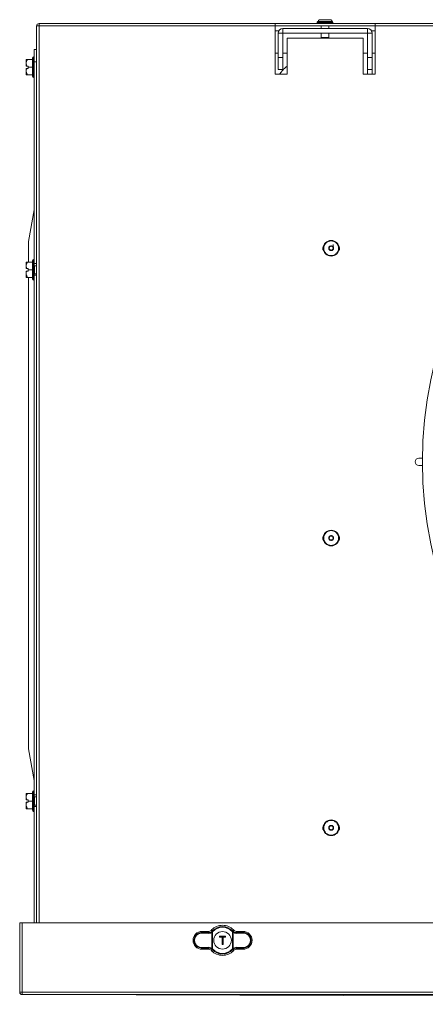
# Model space of a CAD drawing. Extents: x -3939 to 870, y 15752 to 17924.
# Drawn here: x -3129 to -2961, y 16648 to 17056 of the extents above; entities that cross this region are included whole.
import ezdxf

# ---------------------------------------------------------------- set-up
doc = ezdxf.new("R2010")
doc.units = 0
doc.header["$MEASUREMENT"] = 0
doc.layers.get('0').update_dxf_attribs({"linetype": 'CONTINUOUS'})

msp = doc.modelspace()

# ---------------------------------------------------------------- linework, layer by layer
at = {"color": 7, "linetype": 'Continuous', "lineweight": 15}
for p, q in [((-3004.837831, 17056.0814), (-3005.166217, 17056.083947)), ((-3000.519504, 17056.074361), (-3000.904387, 17056.089128)), ((-3122.353869, 17053.504953), (-3122.353869, 16682.164953)), ((-3122.353869, 17053.504953), (-3121.343869, 17053.504953)), ((-3121.343869, 17054.514953), (52.456131, 17054.514953)), ((-3121.343869, 17053.504953), (-3121.343869, 17054.514953)), ((-3023.603869, 17053.504953), (-3121.343869, 17053.504953)), ((-3023.603869, 17054.49288), (-2982.103869, 17054.49288)), ((-3023.603869, 17054.49288), (-3023.603869, 17053.504953)), ((-3023.603869, 17053.514734), (-2982.103869, 17053.514734)), ((-3023.603869, 17053.504953), (-3023.603869, 17033.514953)), ((-3020.333869, 17050.514953), (-3020.333869, 17052.514953)), ((-3020.333869, 17052.514953), (-2985.373869, 17052.514953)), ((-3005.899241, 17055.319581), (-3006.103869, 17055.114953)), ((-3006.103869, 17055.114953), (-3006.103869, 17054.714953)), ((-2999.603869, 17055.114953), (-3006.103869, 17055.114953)), ((-3006.103869, 17054.714953), (-3005.903869, 17054.514953)), ((-3006.103869, 17054.714953), (-2999.603869, 17054.714953)), ((-3004.453869, 17053.514734), (-3004.453869, 17052.514953)), ((-3001.253869, 17052.514953), (-3001.253869, 17053.514734)), ((-2999.603869, 17055.114953), (-2999.808497, 17055.319581)), ((-2999.803869, 17054.514953), (-2999.603869, 17054.714953)), ((-2999.603869, 17054.714953), (-2999.603869, 17055.114953)), ((-2985.373869, 17050.514953), (-2985.373869, 17052.514953)), ((-2982.103869, 17053.504953), (-2982.103869, 17054.49288)), ((-2982.103869, 17033.514953), (-2982.103869, 17053.504953)), ((-1914.603869, 17053.504953), (-2982.103869, 17053.504953)), ((-3023.603869, 17051.514953), (-3022.077429, 17051.514953)), ((-3020.353869, 17050.494953), (-3022.353869, 17050.494953)), ((-3022.353869, 17050.494953), (-3022.353869, 17040.514953)), ((-3020.353869, 17050.494953), (-3020.353869, 17040.514953)), ((-3020.333869, 17050.514953), (-2985.373869, 17050.514953)), ((-3018.603869, 17033.514953), (-3018.603869, 17048.514953)), ((-3018.603869, 17048.514953), (-2987.103869, 17048.514953)), ((-3004.453869, 17050.514953), (-3004.453869, 17048.714953)), ((-3004.453869, 17048.714953), (-3004.253869, 17048.514953)), ((-3004.453869, 17048.714953), (-3001.253869, 17048.714953)), ((-3001.453869, 17048.514953), (-3001.253869, 17048.714953)), ((-3001.253869, 17048.714953), (-3001.253869, 17050.514953)), ((-2987.103869, 17048.514953), (-2987.103869, 17033.514953)), ((-2985.353869, 17050.494953), (-2983.353869, 17050.494953)), ((-2985.353869, 17040.514953), (-2985.353869, 17050.494953)), ((-2983.63031, 17051.514953), (-2982.103869, 17051.514953)), ((-2983.353869, 17040.514953), (-2983.353869, 17050.494953)), ((-3124.103869, 17032.674953), (-3124.103869, 17040.174953)), ((-3123.353869, 17040.674953), (-3123.603869, 17040.674953)), ((-3123.353869, 17043.724953), (-3122.353869, 17043.724953)), ((-3123.353869, 17038.724953), (-3123.353869, 17043.724953)), ((-3022.353869, 17042.292453), (-3023.603869, 17042.292453)), ((-3022.353869, 17040.514953), (-3020.353869, 17040.514953)), ((-3022.353869, 17035.514953), (-3022.353869, 17040.514953)), ((-3018.603869, 17042.292453), (-3020.353869, 17042.292453)), ((-3020.353869, 17040.514953), (-3020.353869, 17035.514953)), ((-2985.353869, 17042.292735), (-2987.103869, 17042.292735)), ((-2985.353869, 17040.514953), (-2983.353869, 17040.514953)), ((-2985.353869, 17035.514953), (-2985.353869, 17040.514953)), ((-2982.103869, 17042.292735), (-2983.353869, 17042.292735)), ((-2983.353869, 17040.514953), (-2983.353869, 17035.514953)), ((-3126.641176, 17039.574953), (-3126.653869, 17039.56226)), ((-3126.653869, 17036.924953), (-3126.653869, 17039.56226)), ((-3126.405421, 17036.924953), (-3126.653869, 17036.924953)), ((-3126.653869, 17035.924953), (-3126.653869, 17033.287646)), ((-3126.405421, 17036.924953), (-3125.853869, 17036.924953)), ((-3125.853869, 17035.924953), (-3126.405421, 17035.924953)), ((-3126.153869, 17039.574953), (-3124.103869, 17039.574953)), ((-3125.853869, 17036.424953), (-3125.853869, 17036.924953)), ((-3125.853869, 17036.424953), (-3124.103869, 17036.424953)), ((-3125.853869, 17035.924953), (-3125.853869, 17036.424953)), ((-3122.353869, 17038.724953), (-3123.353869, 17038.724953)), ((-3123.353869, 17038.724953), (-3123.353869, 16955.104953)), ((-3126.653869, 17033.287646), (-3126.641176, 17033.274953)), ((-3126.153869, 17033.274953), (-3124.103869, 17033.274953)), ((-3123.603869, 17032.174953), (-3123.353869, 17032.174953)), ((-3023.603869, 17033.514953), (-3018.603869, 17033.514953)), ((-3020.353869, 17035.514953), (-3022.353869, 17035.514953)), ((-2987.103869, 17033.514953), (-2982.103869, 17033.514953)), ((-2983.353869, 17035.514953), (-2985.353869, 17035.514953)), ((-2985.353869, 17033.514953), (-2985.353869, 17035.514953)), ((-2983.353869, 17033.514953), (-2983.353869, 17035.514953)), ((-3123.353869, 16977.359665), (-3125.768791, 16964.235093)), ((-3126.641176, 16955.674953), (-3126.653869, 16955.66226)), ((-3126.653869, 16953.024953), (-3126.653869, 16955.66226)), ((-3126.153869, 16955.674953), (-3124.103869, 16955.674953)), ((-3125.753869, 16955.674953), (-3125.753869, 16956.322971)), ((-3124.103869, 16948.774953), (-3124.103869, 16956.274953)), ((-3123.353869, 16956.774953), (-3123.603869, 16956.774953)), ((-3123.353869, 16952.524953), (-3123.353869, 16955.104953)), ((-3123.353869, 16955.104953), (-3122.353869, 16955.104953)), ((-3122.353869, 16954.249953), (-3123.253869, 16954.249953)), ((-3126.405421, 16953.024953), (-3126.653869, 16953.024953)), ((-3126.653869, 16952.024953), (-3126.653869, 16949.387646)), ((-3126.405421, 16953.024953), (-3125.853869, 16953.024953)), ((-3125.853869, 16952.024953), (-3126.405421, 16952.024953)), ((-3125.853869, 16952.524953), (-3125.853869, 16953.024953)), ((-3125.853869, 16952.524953), (-3124.103869, 16952.524953)), ((-3125.853869, 16952.024953), (-3125.853869, 16952.524953)), ((-3123.353869, 16950.344953), (-3123.353869, 16952.524953)), ((-3123.353869, 16950.344953), (-3122.353869, 16950.344953)), ((-3123.353869, 16950.344953), (-3123.353869, 16735.104953)), ((-3123.253869, 16950.799953), (-3122.353869, 16950.799953)), ((-3126.653869, 16949.387646), (-3126.641176, 16949.374953)), ((-3126.153869, 16949.374953), (-3124.103869, 16949.374953)), ((-3123.603869, 16948.274953), (-3123.353869, 16948.274953)), ((-2962.547192, 16874.514953), (-2964.053869, 16874.514953)), ((-2964.053869, 16871.514953), (-2962.547192, 16871.514953)), ((-3125.768791, 16754.214813), (-3123.353869, 16741.09024)), ((-3126.641176, 16735.674953), (-3126.653869, 16735.66226)), ((-3126.653869, 16733.024953), (-3126.653869, 16735.66226)), ((-3126.153869, 16735.674953), (-3124.103869, 16735.674953)), ((-3124.103869, 16728.774953), (-3124.103869, 16736.274953)), ((-3123.353869, 16736.774953), (-3123.603869, 16736.774953)), ((-3123.353869, 16732.524953), (-3123.353869, 16735.104953)), ((-3123.353869, 16735.104953), (-3122.353869, 16735.104953)), ((-3122.353869, 16734.249953), (-3123.253869, 16734.249953)), ((-3126.405421, 16733.024953), (-3126.653869, 16733.024953)), ((-3126.653869, 16732.024953), (-3126.653869, 16729.387646)), ((-3126.405421, 16733.024953), (-3125.853869, 16733.024953)), ((-3125.853869, 16732.024953), (-3126.405421, 16732.024953)), ((-3125.853869, 16732.524953), (-3125.853869, 16733.024953)), ((-3125.853869, 16732.524953), (-3124.103869, 16732.524953)), ((-3125.853869, 16732.024953), (-3125.853869, 16732.524953)), ((-3123.353869, 16730.344953), (-3123.353869, 16732.524953)), ((-3123.353869, 16730.344953), (-3122.353869, 16730.344953)), ((-3123.353869, 16730.344953), (-3123.353869, 16682.164953)), ((-3123.253869, 16730.799953), (-3122.353869, 16730.799953)), ((-3126.653869, 16729.387646), (-3126.641176, 16729.374953)), ((-3126.153869, 16729.374953), (-3124.103869, 16729.374953)), ((-3123.603869, 16728.274953), (-3123.353869, 16728.274953)), ((-3129.353869, 16653.374953), (-3129.353869, 16682.164953)), ((-3129.353869, 16682.164953), (-3128.353869, 16682.164953)), ((-3128.353869, 16653.374953), (-3128.353869, 16682.164953)), ((-3128.343869, 16682.164953), (-3128.343869, 16653.374953)), ((59.456131, 16682.164953), (-3128.343869, 16682.164953)), ((-3051.159722, 16677.751597), (-3053.970531, 16677.790533)), ((-3051.29587, 16678.539031), (-3053.893869, 16678.539031)), ((-3053.893869, 16678.539031), (-3053.893869, 16678.090122)), ((-3053.893869, 16678.090122), (-3051.08306, 16678.051186)), ((-3049.707548, 16671.488375), (-3049.707548, 16678.241531)), ((-3049.663509, 16678.612599), (-3049.589721, 16678.69024)), ((-3049.663509, 16678.612599), (-3049.452009, 16678.400444)), ((-3049.367143, 16678.489709), (-3049.452009, 16678.400444)), ((-3049.452009, 16678.400444), (-3049.452009, 16671.329462)), ((-3041.235729, 16678.400444), (-3041.320595, 16678.489709)), ((-3041.235729, 16678.400444), (-3041.024229, 16678.612599)), ((-3041.235729, 16671.329462), (-3041.235729, 16678.400444)), ((-3040.98019, 16678.241531), (-3041.235729, 16678.400444)), ((-3041.098017, 16678.69024), (-3041.024229, 16678.612599)), ((-3040.868626, 16678.474544), (-3041.024229, 16678.612599)), ((-3040.98019, 16678.241531), (-3040.98019, 16671.488375)), ((-3039.604678, 16678.051186), (-3036.793869, 16678.090122)), ((-3036.717208, 16677.790533), (-3039.528017, 16677.751597)), ((-3036.793869, 16678.539031), (-3039.391868, 16678.539031)), ((-3036.793869, 16678.539031), (-3036.793869, 16678.090122)), ((-3046.593869, 16676.214953), (-3046.593869, 16676.614953)), ((-3046.493869, 16676.514953), (-3046.593869, 16676.614953)), ((-3046.593869, 16676.614953), (-3044.093869, 16676.614953)), ((-3046.593869, 16676.214953), (-3046.493869, 16676.314953)), ((-3045.543869, 16676.214953), (-3046.593869, 16676.214953)), ((-3046.493869, 16676.514953), (-3046.493869, 16676.314953)), ((-3044.193869, 16676.514953), (-3046.493869, 16676.514953)), ((-3046.493869, 16676.314953), (-3045.443869, 16676.314953)), ((-3045.543869, 16676.214953), (-3045.443869, 16676.314953)), ((-3045.543869, 16673.114953), (-3045.543869, 16676.214953)), ((-3045.543869, 16673.114953), (-3045.443869, 16673.214953)), ((-3045.143869, 16673.114953), (-3045.543869, 16673.114953)), ((-3045.443869, 16676.314953), (-3045.443869, 16673.214953)), ((-3045.443869, 16673.214953), (-3045.243869, 16673.214953)), ((-3045.243869, 16676.314953), (-3044.193869, 16676.314953)), ((-3045.243869, 16673.214953), (-3045.243869, 16676.314953)), ((-3045.243869, 16676.314953), (-3045.143869, 16676.214953)), ((-3045.143869, 16673.114953), (-3045.243869, 16673.214953)), ((-3045.143869, 16676.214953), (-3045.143869, 16673.114953)), ((-3044.093869, 16676.214953), (-3045.143869, 16676.214953)), ((-3044.193869, 16676.514953), (-3044.093869, 16676.614953)), ((-3044.193869, 16676.314953), (-3044.193869, 16676.514953)), ((-3044.193869, 16676.314953), (-3044.093869, 16676.214953)), ((-3044.093869, 16676.614953), (-3044.093869, 16676.214953)), ((-3053.970531, 16671.939373), (-3051.159722, 16671.978309)), ((-3051.08306, 16671.67872), (-3053.893869, 16671.639784)), ((-3053.893869, 16671.190875), (-3053.893869, 16671.639784)), ((-3051.29587, 16671.190875), (-3053.893869, 16671.190875)), ((-3049.819113, 16671.255361), (-3049.663509, 16671.117306)), ((-3049.452009, 16671.329462), (-3049.707548, 16671.488375)), ((-3049.452009, 16671.329462), (-3049.663509, 16671.117306)), ((-3049.589721, 16671.039666), (-3049.663509, 16671.117306)), ((-3049.452009, 16671.329462), (-3049.367143, 16671.240197)), ((-3041.320595, 16671.240197), (-3041.235729, 16671.329462)), ((-3041.024229, 16671.117306), (-3041.235729, 16671.329462)), ((-3041.024229, 16671.117306), (-3041.098017, 16671.039666)), ((-3036.793869, 16671.639784), (-3039.604678, 16671.67872)), ((-3039.528017, 16671.978309), (-3036.717208, 16671.939373)), ((-3036.793869, 16671.190875), (-3039.391868, 16671.190875)), ((-3036.793869, 16671.190875), (-3036.793869, 16671.639784)), ((-3128.353869, 16653.374953), (-3129.353869, 16653.374953)), ((59.456131, 16653.374953), (-3128.343869, 16653.374953)), ((-3128.343869, 16652.364953), (-3128.343869, 16653.374953)), ((-3128.343869, 16652.364953), (59.456131, 16652.364953)), ((-3124.056433, 16652.364956), (-1564.855169, 16648.367311))]:
    msp.add_line(p, q, dxfattribs=at)
at = {"color": 8, "linetype": 'Continuous', "lineweight": 15}
for p, q in [((-3121.343869, 17053.504953), (-3121.343869, 16682.164953)), ((-3123.603869, 17040.674953), (-3123.603869, 17032.174953)), ((-3123.603869, 16956.774953), (-3123.603869, 16948.274953)), ((-3123.253869, 16954.249953), (-3123.253869, 16952.524953)), ((-3123.253869, 16952.524953), (-3123.253869, 16950.799953)), ((-3123.603869, 16736.774953), (-3123.603869, 16728.274953)), ((-3123.253869, 16734.249953), (-3123.253869, 16732.524953)), ((-3123.253869, 16732.524953), (-3123.253869, 16730.799953))]:
    msp.add_line(p, q, dxfattribs=at)
at = {"color": 7, "linetype": 'Continuous', "lineweight": 15}
for centre, radius in [((-2794.053869, 16873.014953), 168.5), ((-3000.353869, 16961.462024), 3.25), ((-3000.353869, 16961.462024), 0.8), ((-3000.353869, 16841.462024), 3.25), ((-3000.353869, 16841.462024), 0.8), ((-3000.353869, 16721.462024), 3.25), ((-3000.353869, 16721.462024), 0.8), ((-3045.343869, 16674.864953), 3.65)]:
    msp.add_circle(centre, radius, dxfattribs=at)
for centre, radius, start, end in [((-3121.343869, 17053.504953), 1.01, 90, 180), ((-3121.343869, 17053.504953), 0.01, 90, 180), ((-3020.333869, 17050.494953), 2.02, 90, 180), ((-2985.373869, 17050.494953), 2.02, 0, 90), ((-3020.333869, 17050.494953), 0.02, 90, 180), ((-2985.373869, 17050.494953), 0.02, 0, 90), ((-3123.603869, 17040.174953), 0.5, 90, 180), ((-3123.603869, 17032.674953), 0.5, 180, 270), ((-3002.103869, 16961.514953), 1.75, 134.62854446, 221.90667813), ((-2998.603869, 16961.514953), 1.75, 318.09332186, 45.37145555), ((-3123.603869, 16956.274953), 0.5, 90, 180), ((-3123.253869, 16954.349953), 0.1, 180, 270), ((-3123.253869, 16950.699953), 0.1, 90, 180), ((-3123.603869, 16948.774953), 0.5, 180, 270), ((-2964.053869, 16873.014953), 1.5, 90, 270), ((-3002.103869, 16841.514953), 1.75, 134.62854448, 221.90667812), ((-2998.603869, 16841.514953), 1.75, 318.09332187, 45.37145553), ((-3123.603869, 16736.274953), 0.5, 90, 180), ((-3123.253869, 16734.349953), 0.1, 180, 270), ((-3123.253869, 16730.699953), 0.1, 90, 180), ((-3123.603869, 16728.774953), 0.5, 180, 270), ((-3002.103869, 16721.514953), 1.75, 134.62854446, 221.90667813), ((-2998.603869, 16721.514953), 1.75, 318.09332187, 45.37145554), ((-3045.343869, 16674.864953), 6.224078, 43.61676944, 136.38323056), ((-3053.893869, 16674.864953), 3.674078, 90, 270), ((-3053.581879, 16677.850684), 0.393279, 142.49543208, 188.79778555), ((-3050.77107, 16677.811748), 0.393279, 142.49543208, 188.79778555), ((-3049.435484, 16678.515007), 0.385757, 186.02097298, 225.14833312), ((-3045.343869, 16674.864953), 5.714899, 42.01716957, 137.98283043), ((-3045.343869, 16674.864953), 5.415311, 42.01716957, 137.98283043), ((-3041.252254, 16678.515007), 0.385757, 314.85166688, 353.97902702), ((-3039.916668, 16677.811748), 0.393279, 351.20221445, 37.50456792), ((-3036.793869, 16674.864953), 3.674078, 270, 90), ((-3037.105859, 16677.850684), 0.393279, 351.20221445, 37.50456792), ((-3053.581879, 16671.879222), 0.393279, 171.20221445, 217.50456792), ((-3050.77107, 16671.918158), 0.393279, 171.20221445, 217.50456792), ((-3045.343869, 16674.864953), 6.224078, 223.61676944, 316.38323056), ((-3049.435484, 16671.214898), 0.385757, 134.85166689, 173.97902702), ((-3045.343869, 16674.864953), 5.714899, 222.01716957, 317.98283043), ((-3045.343869, 16674.864953), 5.415311, 222.01716957, 317.98283043), ((-3041.252254, 16671.214898), 0.385757, 6.02097298, 45.14833312), ((-3039.916668, 16671.918158), 0.393279, 322.49543208, 8.79778555), ((-3037.105859, 16671.879222), 0.393279, 322.49543208, 8.79778555), ((-3128.343869, 16653.374953), 1.01, 180, 270), ((-3128.343869, 16653.374953), 0.01, 180, 270)]:
    msp.add_arc(centre, radius, start, end, dxfattribs=at)
for centre, major_axis, ratio, start_param, end_param in [((-2999.476389, 16961.329954), (0.006468, 4.7625), 0.0023527812, 4.6812009969, 5.0636598259), ((-3054.011064, 16674.864953), (2.926141, 0), 0.9999040547, 1.5569437584, 4.7262415487), ((-3036.676674, 16674.864953), (2.926141, 0), 0.9999040547, 4.698536412, 7.8678342023)]:
    msp.add_ellipse(centre, major_axis=major_axis, ratio=ratio, start_param=start_param, end_param=end_param, dxfattribs=at)
for points, knots in [([(-3005.166167, 17056.083965), (-3005.232662, 17056.051321), (-3005.377738, 17055.980098), (-3005.658106, 17055.70866), (-3005.822329, 17055.443087), (-3005.940601, 17055.251825)], [0, 0, 0, 0, 0.1914449724, 0.4176877798, 1, 1, 1, 1]), ([(-3000.519617, 17056.074407), (-3000.728671, 17056.085619), (-3001.079057, 17056.104411), (-3001.633419, 17056.097398), (-3002.21449, 17056.108068), (-3002.785218, 17056.102258), (-3003.217848, 17056.106855), (-3003.531037, 17056.112839), (-3003.920775, 17056.108143), (-3004.450759, 17056.056239), (-3004.889702, 17056.073263), (-3005.166117, 17056.083984)], [0, 0, 0, 0, 0.1846539445, 0.3094899688, 0.402567817, 0.49328365, 0.5725204879, 0.6053990546, 0.6405963962, 0.7736732724, 1, 1, 1, 1]), ([(-2999.745126, 17055.212577), (-2999.86339, 17055.408794), (-3000.027568, 17055.681187), (-3000.307773, 17055.962379), (-3000.453043, 17056.039206), (-3000.51956, 17056.074384)], [0, 0, 0, 0, 0.5827047747, 0.8089271613, 1, 1, 1, 1]), ([(-3126.405421, 17036.924953), (-3126.503736, 17037.214602), (-3126.713893, 17037.83375), (-3126.574238, 17038.768891), (-3126.282979, 17039.327384), (-3126.153869, 17039.574953)], [0, 0, 0, 0, 0.3285829367, 0.70237373, 1, 1, 1, 1]), ([(-3126.153869, 17033.274953), (-3126.369864, 17033.725833), (-3126.739445, 17034.497316), (-3126.600682, 17035.433118), (-3126.439136, 17035.840029), (-3126.405421, 17035.924953)], [0, 0, 0, 0, 0.5267026131, 0.9012213182, 1, 1, 1, 1]), ([(-3126.653869, 17035.924953), (-3126.612477, 17035.924953), (-3126.52969, 17035.924953), (-3126.446845, 17035.924953), (-3126.405421, 17035.924953)], [0, 0, 0, 0, 0.4999886538, 1, 1, 1, 1]), ([(-3126.153869, 17039.574953), (-3126.254582, 17039.574953), (-3126.537071, 17039.574953), (-3126.600048, 17039.574953), (-3126.640572, 17039.574953)], [0, 0, 0, 0, 0.3565182214, 1, 1, 1, 1]), ([(-3018.603869, 17036.80967), (-3018.858257, 17036.619916), (-3019.65323, 17036.026928), (-3020.704971, 17034.935209), (-3021.383679, 17033.962181), (-3021.69563, 17033.514953)], [0, 0, 0, 0, 0.2027359238, 0.6335574151, 1, 1, 1, 1]), ([(-3126.630322, 17033.274953), (-3126.591241, 17033.274953), (-3126.52941, 17033.274953), (-3126.25488, 17033.274953), (-3126.153869, 17033.274953)], [0, 0, 0, 0, 0.6320596189, 1, 1, 1, 1]), ([(-3125.753869, 16956.322971), (-3125.753869, 16957.225342), (-3125.753869, 16959.037298), (-3125.753869, 16961.049152), (-3125.753869, 16962.651573), (-3125.753869, 16963.608126), (-3125.753869, 16964.223638), (-3125.753869, 16964.255528), (-3125.753869, 16964.272865)], [0, 0, 0, 0, 0.218643612, 0.4390348263, 0.5415285296, 0.7487341597, 0.8634007414, 1, 1, 1, 1]), ([(-2999.463796, 16962.928529), (-2999.46382, 16962.797148), (-2999.463918, 16962.261143), (-2999.4648, 16961.649678), (-2999.465465, 16961.188091)], [0, 0, 0, 0, 0.245112077, 1, 1, 1, 1]), ([(-3126.405421, 16953.024953), (-3126.503736, 16953.314602), (-3126.713893, 16953.93375), (-3126.574238, 16954.868891), (-3126.282979, 16955.427384), (-3126.153869, 16955.674953)], [0, 0, 0, 0, 0.3285829367, 0.70237373, 1, 1, 1, 1]), ([(-3126.153869, 16955.674953), (-3126.254582, 16955.674953), (-3126.537071, 16955.674953), (-3126.600048, 16955.674953), (-3126.640572, 16955.674953)], [0, 0, 0, 0, 0.3565182214, 1, 1, 1, 1]), ([(-3126.153869, 16949.374953), (-3126.369864, 16949.825833), (-3126.739445, 16950.597316), (-3126.600682, 16951.533118), (-3126.439136, 16951.940029), (-3126.405421, 16952.024953)], [0, 0, 0, 0, 0.5267026131, 0.9012213182, 1, 1, 1, 1]), ([(-3126.653869, 16952.024953), (-3126.612477, 16952.024953), (-3126.52969, 16952.024953), (-3126.446845, 16952.024953), (-3126.405421, 16952.024953)], [0, 0, 0, 0, 0.4999886538, 1, 1, 1, 1]), ([(-3126.630322, 16949.374953), (-3126.591241, 16949.374953), (-3126.52941, 16949.374953), (-3126.25488, 16949.374953), (-3126.153869, 16949.374953)], [0, 0, 0, 0, 0.6320596189, 1, 1, 1, 1]), ([(-3125.753869, 16754.133719), (-3125.753869, 16754.122621), (-3125.753869, 16754.106111), (-3125.753869, 16754.168466), (-3125.753869, 16754.101788), (-3125.753869, 16754.274048), (-3125.753869, 16755.035997), (-3125.753869, 16756.421698), (-3125.753869, 16758.372105), (-3125.753869, 16760.875933), (-3125.753869, 16763.431005), (-3125.753869, 16766.817727), (-3125.753869, 16770.199112), (-3125.753869, 16776.568097), (-3125.753869, 16788.916757), (-3125.753869, 16817.469148), (-3125.753869, 16851.097074), (-3125.753869, 16885.962492), (-3125.753869, 16908.243783), (-3125.753869, 16926.068811), (-3125.753869, 16938.293783), (-3125.753869, 16946.062496), (-3125.753869, 16949.374953)], [0, 0, 0, 0, 0.0584673034, 0.086985484, 0.0948575883, 0.1027816469, 0.1130277017, 0.121837861, 0.1334055357, 0.1449740956, 0.1564922316, 0.1680318439, 0.1911110685, 0.202488577, 0.2547112327, 0.359156544, 0.5910559378, 0.7123444526, 0.8336329675, 0.8942772249, 0.9549214823, 1, 1, 1, 1]), ([(-3126.405421, 16733.024953), (-3126.503736, 16733.314602), (-3126.713893, 16733.93375), (-3126.574238, 16734.868891), (-3126.282979, 16735.427384), (-3126.153869, 16735.674953)], [0, 0, 0, 0, 0.3285829367, 0.70237373, 1, 1, 1, 1]), ([(-3126.153869, 16735.674953), (-3126.254582, 16735.674953), (-3126.537071, 16735.674953), (-3126.600048, 16735.674953), (-3126.640572, 16735.674953)], [0, 0, 0, 0, 0.3565182214, 1, 1, 1, 1]), ([(-3126.153869, 16729.374953), (-3126.369864, 16729.825833), (-3126.739445, 16730.597316), (-3126.600682, 16731.533118), (-3126.439136, 16731.940029), (-3126.405421, 16732.024953)], [0, 0, 0, 0, 0.5267026131, 0.9012213182, 1, 1, 1, 1]), ([(-3126.653869, 16732.024953), (-3126.612477, 16732.024953), (-3126.52969, 16732.024953), (-3126.446845, 16732.024953), (-3126.405421, 16732.024953)], [0, 0, 0, 0, 0.4999886538, 1, 1, 1, 1]), ([(-3126.630322, 16729.374953), (-3126.591241, 16729.374953), (-3126.52941, 16729.374953), (-3126.25488, 16729.374953), (-3126.153869, 16729.374953)], [0, 0, 0, 0, 0.6320596189, 1, 1, 1, 1]), ([(-3053.893869, 16671.639784), (-3054.089366, 16671.648007), (-3054.654601, 16671.671783), (-3055.554473, 16672.003637), (-3056.428011, 16672.71747), (-3057.00241, 16673.681651), (-3057.218669, 16674.761823), (-3057.072024, 16675.834986), (-3056.590568, 16676.796999), (-3055.822599, 16677.549368), (-3054.882897, 16678.017796), (-3054.209588, 16678.067034), (-3053.893869, 16678.090122)], [0, 0, 0, 0, 0.0583937796, 0.1688326676, 0.2788718766, 0.3863484063, 0.4908554376, 0.5933592024, 0.6956303337, 0.7994528431, 0.9059623455, 1, 1, 1, 1]), ([(-3051.29587, 16678.539031), (-3051.071693, 16678.561295), (-3050.623337, 16678.605823), (-3050.139894, 16678.879121), (-3049.914457, 16679.096331), (-3049.849915, 16679.158518)], [0, 0, 0, 0, 0.4164646148, 0.8329340586, 1, 1, 1, 1]), ([(-3051.08306, 16678.051186), (-3051.116161, 16678.126016), (-3051.188092, 16678.288629), (-3051.258086, 16678.451245), (-3051.29587, 16678.539031)], [0, 0, 0, 0, 0.4601683537, 1, 1, 1, 1]), ([(-3049.707548, 16678.241531), (-3049.923932, 16678.10003), (-3050.367472, 16677.809985), (-3050.891397, 16677.771372), (-3051.159722, 16677.751597)], [0, 0, 0, 0, 0.48785708022, 1, 1, 1, 1]), ([(-3051.08306, 16678.051186), (-3050.849676, 16678.067731), (-3050.394748, 16678.099983), (-3050.007632, 16678.351876), (-3049.819113, 16678.474544)], [0, 0, 0, 0, 0.5130141916, 1, 1, 1, 1]), ([(-3049.849915, 16679.158518), (-3049.805771, 16679.077449), (-3049.720422, 16678.92071), (-3049.632277, 16678.765279), (-3049.589721, 16678.69024)], [0, 0, 0, 0, 0.5172152868, 1, 1, 1, 1]), ([(-3049.663509, 16678.612599), (-3049.678086, 16678.598308), (-3049.728044, 16678.549326), (-3049.781356, 16678.505549), (-3049.819113, 16678.474544)], [0, 0, 0, 0, 0.2917730057, 1, 1, 1, 1]), ([(-3049.452009, 16678.400444), (-3049.476028, 16678.383971), (-3049.559479, 16678.326738), (-3049.645959, 16678.276973), (-3049.707548, 16678.241531)], [0, 0, 0, 0, 0.2878206017, 1, 1, 1, 1]), ([(-3041.098017, 16678.69024), (-3041.055462, 16678.765279), (-3040.967316, 16678.92071), (-3040.881967, 16679.077449), (-3040.837824, 16679.158518)], [0, 0, 0, 0, 0.4827847132, 1, 1, 1, 1]), ([(-3039.528017, 16677.751597), (-3039.796341, 16677.771372), (-3040.320267, 16677.809985), (-3040.763806, 16678.10003), (-3040.98019, 16678.241531)], [0, 0, 0, 0, 0.5121429198, 1, 1, 1, 1]), ([(-3040.868626, 16678.474544), (-3040.680106, 16678.351876), (-3040.29299, 16678.099983), (-3039.838063, 16678.067731), (-3039.604678, 16678.051186)], [0, 0, 0, 0, 0.48698580844, 1, 1, 1, 1]), ([(-3040.837824, 16679.158518), (-3040.667061, 16679.011579), (-3040.325533, 16678.717699), (-3039.794179, 16678.55623), (-3039.481413, 16678.542859), (-3039.391868, 16678.539031)], [0, 0, 0, 0, 0.4164646114, 0.8329340518, 1, 1, 1, 1]), ([(-3039.391868, 16678.539031), (-3039.429653, 16678.451245), (-3039.499646, 16678.288629), (-3039.571578, 16678.126016), (-3039.604678, 16678.051186)], [0, 0, 0, 0, 0.5398316463, 1, 1, 1, 1]), ([(-3036.793869, 16678.090122), (-3036.598372, 16678.081898), (-3036.033137, 16678.058122), (-3035.133265, 16677.726268), (-3034.259727, 16677.012435), (-3033.685329, 16676.048255), (-3033.469069, 16674.968082), (-3033.615714, 16673.89492), (-3034.09717, 16672.932906), (-3034.86514, 16672.180538), (-3035.804841, 16671.712109), (-3036.478151, 16671.662872), (-3036.793869, 16671.639784)], [0, 0, 0, 0, 0.0583937796, 0.1688326676, 0.2788718766, 0.3863484063, 0.4908554376, 0.5933592024, 0.6956303337, 0.7994528431, 0.9059623455, 1, 1, 1, 1]), ([(-3051.29587, 16671.190875), (-3051.258086, 16671.27866), (-3051.188092, 16671.441276), (-3051.116161, 16671.60389), (-3051.08306, 16671.67872)], [0, 0, 0, 0, 0.5398316463, 1, 1, 1, 1]), ([(-3049.849915, 16670.571388), (-3050.020677, 16670.718327), (-3050.362205, 16671.012207), (-3050.893559, 16671.173676), (-3051.206325, 16671.187047), (-3051.29587, 16671.190875)], [0, 0, 0, 0, 0.4164646114, 0.8329340518, 1, 1, 1, 1]), ([(-3051.159722, 16671.978309), (-3050.84818, 16671.95079), (-3050.323273, 16671.904425), (-3049.885496, 16671.608616), (-3049.707548, 16671.488375)], [0, 0, 0, 0, 0.5935181653, 1, 1, 1, 1]), ([(-3049.819113, 16671.255361), (-3049.973784, 16671.357297), (-3050.32562, 16671.589174), (-3050.781234, 16671.678326), (-3051.047875, 16671.678674), (-3051.08306, 16671.67872)], [0, 0, 0, 0, 0.40510328912, 0.92150047239, 1, 1, 1, 1]), ([(-3049.589721, 16671.039666), (-3049.632277, 16670.964627), (-3049.720422, 16670.809196), (-3049.805771, 16670.652456), (-3049.849915, 16670.571388)], [0, 0, 0, 0, 0.4827847132, 1, 1, 1, 1]), ([(-3040.98019, 16671.488375), (-3041.041779, 16671.452933), (-3041.128259, 16671.403168), (-3041.21171, 16671.345935), (-3041.235729, 16671.329462)], [0, 0, 0, 0, 0.7121793983, 1, 1, 1, 1]), ([(-3040.837824, 16670.571388), (-3040.881967, 16670.652456), (-3040.967316, 16670.809196), (-3041.055462, 16670.964627), (-3041.098017, 16671.039666)], [0, 0, 0, 0, 0.5172152868, 1, 1, 1, 1]), ([(-3041.024229, 16671.117306), (-3041.009652, 16671.131598), (-3040.959694, 16671.18058), (-3040.906383, 16671.224357), (-3040.868626, 16671.255361)], [0, 0, 0, 0, 0.2917730057, 1, 1, 1, 1]), ([(-3040.98019, 16671.488375), (-3040.802242, 16671.608616), (-3040.364466, 16671.904425), (-3039.839559, 16671.95079), (-3039.528017, 16671.978309)], [0, 0, 0, 0, 0.4064818347, 1, 1, 1, 1]), ([(-3039.604678, 16671.67872), (-3039.875615, 16671.655574), (-3040.331438, 16671.616632), (-3040.713612, 16671.359612), (-3040.868626, 16671.255361)], [0, 0, 0, 0, 0.59438890018, 1, 1, 1, 1]), ([(-3039.391868, 16671.190875), (-3039.616045, 16671.168611), (-3040.064401, 16671.124083), (-3040.547845, 16670.850785), (-3040.773281, 16670.633575), (-3040.837824, 16670.571388)], [0, 0, 0, 0, 0.4164646148, 0.8329340586, 1, 1, 1, 1]), ([(-3039.604678, 16671.67872), (-3039.571578, 16671.60389), (-3039.499646, 16671.441276), (-3039.429653, 16671.27866), (-3039.391868, 16671.190875)], [0, 0, 0, 0, 0.4601683537, 1, 1, 1, 1])]:
    msp.add_open_spline(points, degree=3, knots=knots, dxfattribs=at)
for points in [[(-3005.903869, 17055.314953), (-3005.858023, 17055.314953), (-3005.76633, 17055.314953), (-3005.06102, 17055.314953), (-3004.052858, 17055.314953), (-3002.853869, 17055.314953), (-3001.65488, 17055.314953), (-3000.646718, 17055.314953), (-2999.941408, 17055.314953), (-2999.849715, 17055.314953), (-2999.803869, 17055.314953)], [(-3003.403869, 16961.462024), (-3003.358025, 16961.062834), (-3003.266338, 16960.264453), (-3002.560991, 16959.249201), (-3001.552968, 16958.570832), (-3000.35346, 16958.33262), (-2999.156408, 16958.570832), (-2998.141017, 16959.249201), (-2997.462685, 16960.264453), (-2997.224461, 16961.462024), (-2997.462685, 16962.659595), (-2998.141017, 16963.674847), (-2999.156408, 16964.353216), (-3000.35346, 16964.591428), (-3001.552968, 16964.353216), (-3002.560991, 16963.674847), (-3003.266338, 16962.659595), (-3003.358025, 16961.861214), (-3003.403869, 16961.462024)], [(-3001.353869, 16961.462024), (-3001.338838, 16961.592906), (-3001.308774, 16961.85467), (-3001.077525, 16962.18754), (-3000.74698, 16962.409956), (-3000.353869, 16962.488058), (-2999.960758, 16962.409956), (-2999.630213, 16962.18754), (-2999.398964, 16961.85467), (-2999.368901, 16961.592906), (-2999.353869, 16961.462024)], [(-2999.353869, 16961.462024), (-2999.368901, 16961.331142), (-2999.398964, 16961.069378), (-2999.630213, 16960.736508), (-2999.960758, 16960.514092), (-3000.353869, 16960.43599), (-3000.74698, 16960.514092), (-3001.077525, 16960.736508), (-3001.308774, 16961.069378), (-3001.338838, 16961.331142), (-3001.353869, 16961.462024)], [(-3003.403869, 16841.462024), (-3003.358025, 16841.062834), (-3003.266338, 16840.264453), (-3002.560991, 16839.249201), (-3001.552968, 16838.570832), (-3000.35346, 16838.33262), (-2999.156408, 16838.570832), (-2998.141017, 16839.249201), (-2997.462685, 16840.264453), (-2997.224461, 16841.462024), (-2997.462685, 16842.659595), (-2998.141017, 16843.674847), (-2999.156408, 16844.353216), (-3000.35346, 16844.591428), (-3001.552968, 16844.353216), (-3002.560991, 16843.674847), (-3003.266338, 16842.659595), (-3003.358025, 16841.861214), (-3003.403869, 16841.462024)], [(-3001.353869, 16841.462024), (-3001.338838, 16841.592906), (-3001.308774, 16841.85467), (-3001.077525, 16842.18754), (-3000.74698, 16842.409956), (-3000.353869, 16842.488058), (-2999.960758, 16842.409956), (-2999.630213, 16842.18754), (-2999.398964, 16841.85467), (-2999.368901, 16841.592906), (-2999.353869, 16841.462024)], [(-2999.353869, 16841.462024), (-2999.368901, 16841.331142), (-2999.398964, 16841.069378), (-2999.630213, 16840.736508), (-2999.960758, 16840.514092), (-3000.353869, 16840.43599), (-3000.74698, 16840.514092), (-3001.077525, 16840.736508), (-3001.308774, 16841.069378), (-3001.338838, 16841.331142), (-3001.353869, 16841.462024)], [(-3003.403869, 16721.462024), (-3003.358025, 16721.062834), (-3003.266338, 16720.264453), (-3002.560991, 16719.249201), (-3001.552968, 16718.570832), (-3000.35346, 16718.33262), (-2999.156408, 16718.570832), (-2998.141017, 16719.249201), (-2997.462685, 16720.264453), (-2997.224461, 16721.462024), (-2997.462685, 16722.659595), (-2998.141017, 16723.674847), (-2999.156408, 16724.353216), (-3000.35346, 16724.591428), (-3001.552968, 16724.353216), (-3002.560991, 16723.674847), (-3003.266338, 16722.659595), (-3003.358025, 16721.861214), (-3003.403869, 16721.462024)], [(-3001.353869, 16721.462024), (-3001.338838, 16721.592906), (-3001.308774, 16721.85467), (-3001.077525, 16722.18754), (-3000.74698, 16722.409956), (-3000.353869, 16722.488058), (-2999.960758, 16722.409956), (-2999.630213, 16722.18754), (-2999.398964, 16721.85467), (-2999.368901, 16721.592906), (-2999.353869, 16721.462024)], [(-2999.353869, 16721.462024), (-2999.368901, 16721.331142), (-2999.398964, 16721.069378), (-2999.630213, 16720.736508), (-2999.960758, 16720.514092), (-3000.353869, 16720.43599), (-3000.74698, 16720.514092), (-3001.077525, 16720.736508), (-3001.308774, 16721.069378), (-3001.338838, 16721.331142), (-3001.353869, 16721.462024)], [(-3049.589721, 16678.69024), (-3049.585121, 16678.686096), (-3049.575922, 16678.677808), (-3049.523909, 16678.630946), (-3049.451838, 16678.566015), (-3049.395375, 16678.515144), (-3049.367143, 16678.489709)], [(-3041.098017, 16678.69024), (-3041.102617, 16678.686096), (-3041.111816, 16678.677808), (-3041.16383, 16678.630946), (-3041.2359, 16678.566015), (-3041.292363, 16678.515144), (-3041.320595, 16678.489709)], [(-3049.367143, 16671.240197), (-3049.395375, 16671.214762), (-3049.451838, 16671.163891), (-3049.523909, 16671.09896), (-3049.575922, 16671.052098), (-3049.585121, 16671.04381), (-3049.589721, 16671.039666)], [(-3041.320595, 16671.240197), (-3041.292363, 16671.214762), (-3041.2359, 16671.163891), (-3041.16383, 16671.09896), (-3041.111816, 16671.052098), (-3041.102617, 16671.04381), (-3041.098017, 16671.039666)]]:
    msp.add_open_spline(points, degree=3, dxfattribs=at)

doc.saveas('drawing.dxf')
